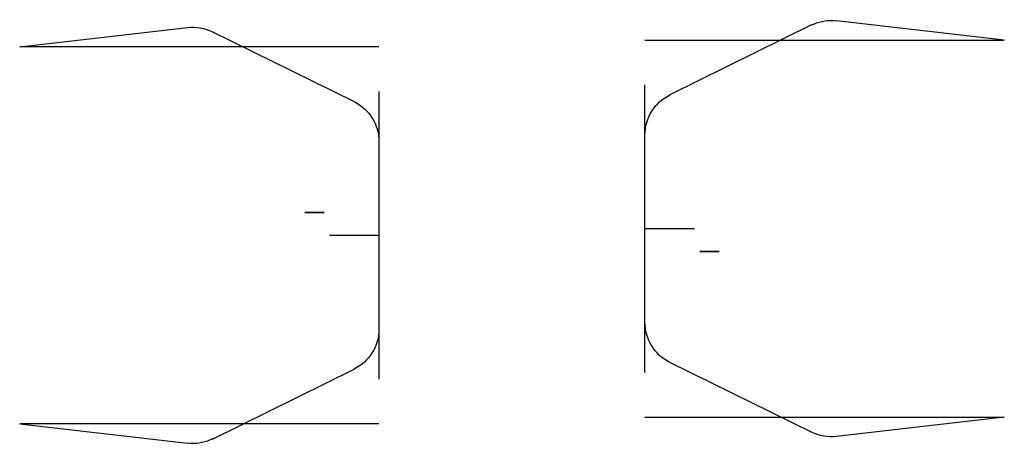
# Model space of a CAD drawing. Extents: x -1010 to 977, y -1815 to -959.
import ezdxf

# ---------------------------------------------------------------- set-up
doc = ezdxf.new("R2010")
doc.units = 0
doc.header["$MEASUREMENT"] = 0

msp = doc.modelspace()

# ---------------------------------------------------------------- linework, layer by layer
at = {"extrusion": (0, -1, 6.12323e-17)}
for p, q in [((587.7, -969.5, 1078.6), (301.7, -1110.4, 1078.6)), ((976.5, -1000.2, 1078.6), (637.9, -960.8, 1078.6)), ((-1010.2, -1013.8, 1078.6), (-671.5, -974.5, 1078.6)), ((-621.4, -983.1, 1078.6), (-335.4, -1124.1, 1078.6)), ((251.5, -1000.2, 1078.6), (976.5, -1000.2, 1078.6)), ((-285.2, -1013.8, 1078.6), (-1010.2, -1013.8, 1078.6)), ((251.5, -1670.2, 1078.6), (251.5, -1090.2, 1078.6)), ((-285.2, -1103.8, 1078.6), (-285.2, -1683.8, 1078.6)), ((251.5, -1569.2, 1078.6), (251.5, -1191.1, 1078.6)), ((-285.2, -1204.8, 1078.6), (-285.2, -1582.8, 1078.6)), ((251.5, -1380.2, 1078.6), (351.5, -1380.2, 1078.6)), ((-285.2, -1393.8, 1078.6), (-385.2, -1393.8, 1078.6)), ((-621.4, -1804.5, 1078.6), (-335.4, -1663.6, 1078.6)), ((587.7, -1790.8, 1078.6), (301.7, -1649.9, 1078.6)), ((251.5, -1760.2, 1078.6), (976.5, -1760.2, 1078.6)), ((976.5, -1760.2, 1078.6), (637.9, -1799.5, 1078.6)), ((-1010.2, -1773.8, 1078.6), (-671.5, -1813.1, 1078.6)), ((-285.2, -1773.8, 1078.6), (-1010.2, -1773.8, 1078.6))]:
    msp.add_line(p, q, dxfattribs=at)
at = {"extrusion": (-1.31532e-15, 1, 2.54051e-15)}
msp.add_circle((426, -4.2, -1347.5), 8.75, dxfattribs=at)
at = {"extrusion": (0, -1, 6.12323e-17)}
msp.add_circle((392.3, -4.2, 1426.5), 8.75, dxfattribs=at)
at = {"extrusion": (9.4369e-16, 3.54697e-15, -1)}
for centre, start, end in [((661.2, -1063.9, -1078.6), 83.374, 116.2331), ((375.2, -1204.8, -1078.6), 116.2331, 180), ((375.2, -1582.8, -1078.6), 180, 243.7669), ((661.2, -1723.7, -1078.6), 243.7669, 276.626)]:
    msp.add_arc(centre, 90, start, end, dxfattribs=at)
at = {"extrusion": (-3.05311e-16, -1.31982e-15, -1)}
for centre, start, end in [((-627.5, -1050.2, -1078.6), 63.7669, 96.626), ((-341.5, -1191.1, -1078.6), 0, 63.7669), ((-341.5, -1569.2, -1078.6), 296.2331, 0), ((-627.5, -1710.1, -1078.6), 263.374, 296.2331)]:
    msp.add_arc(centre, 90, start, end, dxfattribs=at)
at = {"extrusion": (-1.31532e-15, 1, 2.54051e-15)}
msp.add_arc((426, -4.2, -1347.5), 30, 103.0523, 283.0523, dxfattribs=at)
at = {"extrusion": (0, -1, 6.12323e-17)}
msp.add_arc((392.3, -4.2, 1426.5), 30, 103.0523, 283.0523, dxfattribs=at)

doc.saveas('drawing.dxf')
